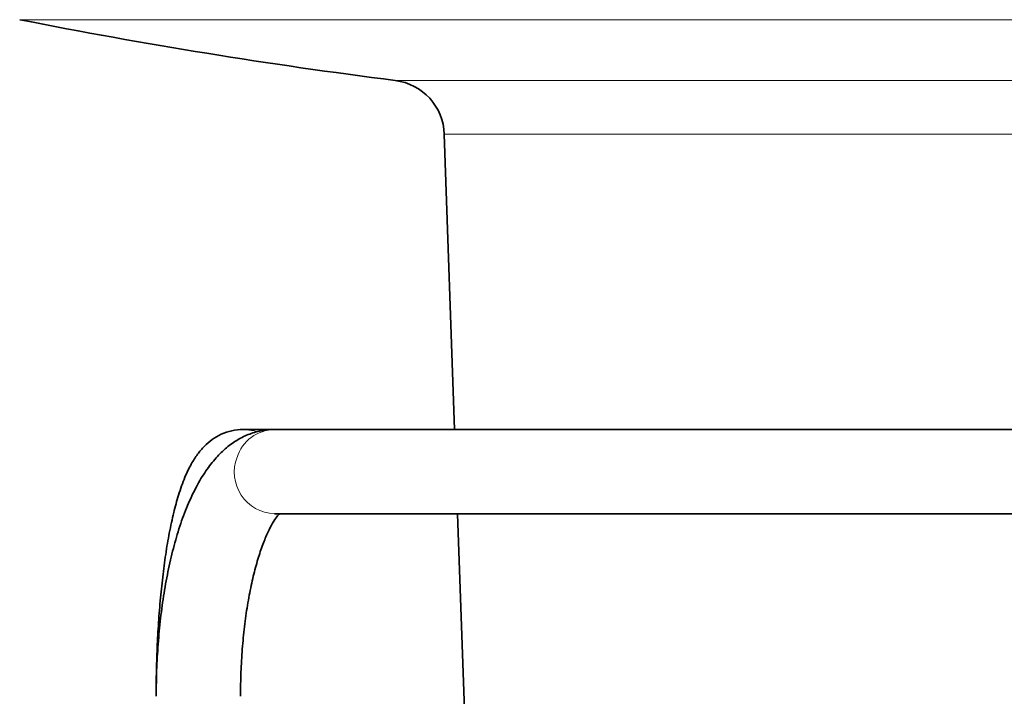
# Model space of a CAD drawing. Units: inches. Extents: x 0.5 to 33.5, y 0.5 to 21.
# Drawn here: x 15.1 to 16.2, y 11.3 to 12 of the extents above; entities that cross this region are included whole.
import ezdxf

# ---------------------------------------------------------------- set-up
doc = ezdxf.new("R2010")
doc.units = ezdxf.units.IN
doc.header["$MEASUREMENT"] = 0

msp = doc.modelspace()

# ---------------------------------------------------------------- linework, layer by layer
at = {"color": 8, "linetype": 'Continuous', "lineweight": 18}
for p, q in [((16.2458, 12.0242), (15.0636, 12.0242)), ((15.481, 11.9566), (16.2755, 11.9566)), ((16.2755, 11.8968), (15.5356, 11.8968))]:
    msp.add_line(p, q, dxfattribs=at)
at = {"color": 7, "linetype": 'Continuous', "lineweight": 35}
for p, q in [((15.5356, 11.8968), (15.5471, 11.5685)), ((15.3467, 11.5685), (15.312, 11.5685)), ((16.2322, 11.5685), (15.3467, 11.5685)), ((15.3467, 11.4747), (16.2378, 11.4747)), ((15.5504, 11.4747), (15.559, 11.2272))]:
    msp.add_line(p, q, dxfattribs=at)
at = {"color": 8, "linetype": 'Continuous', "lineweight": 18, "flags": 128}
msp.add_lwpolyline([(15.3119, 11.5685), (15.3242, 11.5668), (15.3268, 11.566)], dxfattribs=at)
at = {"color": 7, "linetype": 'Continuous', "lineweight": 35}
for centre, radius, start, end in [((16.2481, 18.0177), 6.1094, 258.82092, 262.78731), ((15.4732, 11.8946), 0.0625, 2, 82.7873)]:
    msp.add_arc(centre, radius, start, end, dxfattribs=at)
at = {"color": 8, "linetype": 'Continuous', "lineweight": 18}
for centre, radius, start, end in [((15.3475, 11.5241), 0.0443, 91.0154, 162.5249), ((15.3485, 11.521), 0.0463, 159.1965, 267.7984)]:
    msp.add_arc(centre, radius, start, end, dxfattribs=at)
at = {"color": 7, "linetype": 'Continuous', "lineweight": 35}
for points, knots in [([(15.312, 11.5685), (15.3077, 11.5682), (15.2992, 11.5676), (15.2874, 11.5633), (15.2771, 11.5573), (15.2684, 11.5496), (15.2607, 11.5404), (15.2536, 11.5291), (15.2466, 11.5144), (15.2403, 11.4966), (15.2347, 11.4759), (15.2299, 11.4539), (15.2258, 11.4298), (15.2225, 11.4044), (15.2197, 11.3779), (15.2177, 11.3504), (15.2162, 11.3221), (15.2154, 11.2957), (15.2154, 11.2788), (15.2153, 11.2716)], [0, 0, 0, 0, 0.038677, 0.077678, 0.116509, 0.157064, 0.201793, 0.254347, 0.3199, 0.399511, 0.469023, 0.541983, 0.612298, 0.681082, 0.748954, 0.816258, 0.883208, 0.949944, 1, 1, 1, 1]), ([(15.3467, 11.5685), (15.3424, 11.5682), (15.333, 11.5678), (15.3191, 11.5637), (15.3056, 11.5572), (15.2931, 11.5481), (15.2813, 11.5366), (15.2701, 11.5222), (15.2596, 11.5046), (15.25, 11.4841), (15.2415, 11.4612), (15.2343, 11.4365), (15.2283, 11.4104), (15.2234, 11.3832), (15.2197, 11.355), (15.2171, 11.3261), (15.2156, 11.2982), (15.2154, 11.28), (15.2153, 11.2716)], [0, 0, 0, 0, 0.043074, 0.093118, 0.143612, 0.196428, 0.253485, 0.31646, 0.385563, 0.458243, 0.530615, 0.601561, 0.67123, 0.739951, 0.808008, 0.875617, 0.942946, 1, 1, 1, 1]), ([(15.3091, 11.2716), (15.3091, 11.2762), (15.3092, 11.2895), (15.3101, 11.3114), (15.312, 11.3368), (15.3149, 11.3612), (15.3187, 11.3842), (15.3232, 11.4053), (15.3283, 11.4243), (15.3338, 11.4407), (15.3394, 11.4542), (15.3448, 11.4645), (15.3494, 11.4715), (15.3514, 11.4736), (15.3522, 11.4746)], [0, 0, 0, 0, 0.048513, 0.1411064, 0.2335572, 0.3256378, 0.4171351, 0.5077929, 0.5972932, 0.6852405, 0.771161, 0.8545408, 0.9349537, 1, 1, 1, 1])]:
    msp.add_open_spline(points, degree=3, knots=knots, dxfattribs=at)

doc.saveas('drawing.dxf')
